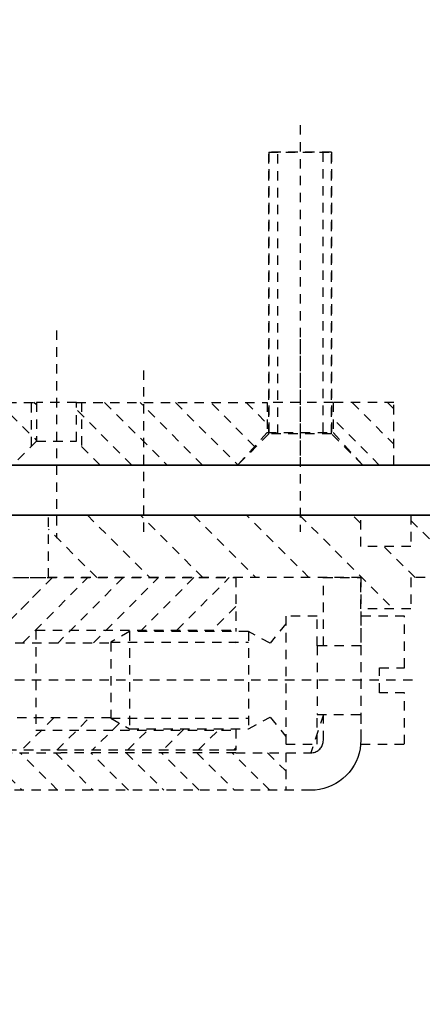
# Model space of a CAD drawing. Units: millimetres. Extents: x 1788 to 83958, y -2235 to 115762.
# Drawn here: x 3934 to 3966, y 1329 to 1408 of the extents above; entities that cross this region are included whole.
import ezdxf

# ---------------------------------------------------------------- set-up
doc = ezdxf.new("R2010")
doc.units = ezdxf.units.MM
doc.linetypes.add('JIS_02_0.7', pattern=[1.35, 0.75, -0.6])
doc.layers.add('Z_Beschlag-Grau 0.10', color=8, linetype='Continuous')
doc.layers.add('Z_Kontur-Magenta 0.35', color=6, linetype='Continuous', lineweight=35)

# ---------------------------------------------------------------- blocks, each defined once
blk = doc.blocks.new('*U20')
at = {"layer": 'Z_Beschlag-Grau 0.10', "linetype": 'ByBlock'}
for p, q in [((-35, 27.163), (-35, 0)), ((-32.5, 25), (-37.5, 25)), ((-37.5, 25), (-37.5, 2.5)), ((-37.5, 2.5), (-37.5, 25)), ((-37.5, 25), (-32.5, 25)), ((-36.8, 25), (-36.8, 2.5)), ((-33.2, 2.5), (-33.2, 25)), ((-32.5, 2.5), (-32.5, 25)), ((-32.5, 25), (-32.5, 2.5)), ((-15.5, 10.76), (-15.5, -5.852)), ((-35, 10.068), (-35, -5.333)), ((-22.5, -5.333), (-22.5, 7.992)), ((-42.5, 0), (-42.5, 5)), ((-42.5, 5), (-37.65, 5)), ((-37.65, 5), (-32.35, 5)), ((-37.65, 5), (-37.65, 2.6)), ((-32.35, 5), (-32.35, 2.6)), ((-17.1, 5), (-32.35, 5)), ((-17.5, 5), (-17.5, 1.5)), ((-17.1, 1.9), (-17.1, 5)), ((-17.1, 5), (-13.9, 5)), ((-13.9, 5), (-13.9, 1.9)), ((-7.5, 5), (-13.9, 5)), ((-13.5, 1.5), (-13.5, 5)), ((-37.65, 2.6), (-40, 0)), ((-40, 0), (-37.5, 2.5)), ((-32.35, 2.6), (-37.65, 2.6)), ((-37.5, 2.5), (-32.5, 2.5)), ((-37.5, 2.5), (-32.5, 2.5)), ((-32.5, 2.5), (-30, 0)), ((-32.35, 2.6), (-30, 0)), ((-19, 0), (-17.1, 1.9)), ((-13.9, 1.9), (-17.1, 1.9)), ((-13.9, 1.9), (-12, 0)), ((-40, 0), (-42.5, 0)), ((-30, 0), (-40, 0)), ((-30, 0), (-40, 0)), ((-30, 0), (-19, 0)), ((-12, 0), (-19, 0)), ((-14.854, -4), (-45.354, -4)), ((-43.854, -4), (-43.854, -6.5)), ((-39.854, -6.5), (-39.854, -4)), ((-14.854, -9), (-14.854, -4)), ((-14.854, -4), (14.146, -4)), ((-43.854, -6.5), (-39.854, -6.5)), ((-47.704, -9), (-43.854, -9)), ((-43.854, -9), (-43.854, -11.5)), ((-39.854, -11.5), (-39.854, -9)), ((-39.854, -9), (-14.854, -9)), ((-39.854, -9), (-39.854, -22)), ((-36.854, -9), (-39.854, -9)), ((-36.854, -14.45), (-36.854, -9)), ((-9.354, -9), (-29.854, -9)), ((-29.854, -9), (-29.854, -13.3)), ((-9.854, -9), (-14.854, -9)), ((-43.854, -11.5), (-39.854, -11.5)), ((-43.354, -16.2), (-43.354, -12.075)), ((-43.354, -12.075), (-39.854, -12.075)), ((-39.854, -12.075), (-39.854, -14.45)), ((-36.354, -14.45), (-36.354, -12.075)), ((-36.354, -12.075), (-33.854, -12.075)), ((-33.854, -12.075), (-33.854, -22.325)), ((-33.854, -12.7), (-32.592, -14.24)), ((-32.592, -14.24), (-30.854, -13.3)), ((-30.854, -13.3), (-21.354, -13.3)), ((-30.854, -13.3), (-30.854, -21.1)), ((-13.854, -13.2), (-29.854, -13.2)), ((-21.354, -13.3), (-19.854, -14.166)), ((-21.354, -13.3), (-21.354, -21.1)), ((-13.854, -13.2), (-13.854, -21.2)), ((-19.854, -14.166), (-30.854, -14.166)), ((-19.854, -14.166), (-19.854, -20.234)), ((-39.854, -14.45), (-36.354, -14.45)), ((-39.854, -14.45), (-39.854, -19.95)), ((-36.354, -14.45), (-36.354, -19.95)), ((-10.854, -14.2), (-19.854, -14.2)), ((-41.354, -16.2), (-43.354, -16.2)), ((-41.354, -18.2), (-41.354, -16.2)), ((-43.984, -17.2), (-7.596, -17.2)), ((-43.354, -22.325), (-43.354, -18.2)), ((-43.354, -18.2), (-41.354, -18.2)), ((-36.354, -19.95), (-39.854, -19.95)), ((-39.854, -19.95), (-39.854, -22.325)), ((-36.854, -22), (-36.854, -19.95)), ((-36.854, -19.95), (-35.854, -23)), ((-36.354, -22.325), (-36.354, -19.95)), ((-32.592, -20.16), (-33.854, -21.7)), ((-30.854, -21.1), (-32.592, -20.16)), ((-19.854, -20.234), (-30.854, -20.234)), ((-19.854, -20.234), (-21.354, -21.1)), ((-19.854, -20.2), (-10.854, -20.2)), ((-21.354, -21.1), (-30.854, -21.1)), ((-29.854, -21.1), (-29.854, -22.8)), ((-13.854, -21.2), (-29.854, -21.2)), ((-39.854, -22), (-39.838, -22.349)), ((-36.85, -22.087), (-36.854, -22)), ((-39.854, -22.325), (-43.354, -22.325)), ((-39.838, -22.349), (-39.793, -22.695)), ((-39.793, -22.695), (-39.717, -23.035)), ((-36.839, -22.174), (-36.85, -22.087)), ((-36.82, -22.259), (-36.839, -22.174)), ((-36.793, -22.342), (-36.82, -22.259)), ((-36.76, -22.423), (-36.793, -22.342)), ((-36.72, -22.5), (-36.76, -22.423)), ((-36.673, -22.574), (-36.72, -22.5)), ((-36.62, -22.643), (-36.673, -22.574)), ((-36.561, -22.707), (-36.62, -22.643)), ((-36.496, -22.766), (-36.561, -22.707)), ((-36.427, -22.819), (-36.496, -22.766)), ((-36.354, -22.866), (-36.427, -22.819)), ((-33.854, -22.325), (-36.354, -22.325)), ((-29.854, -22.8), (30.146, -22.8)), ((-39.717, -23.035), (-39.612, -23.368)), ((-39.612, -23.368), (-39.479, -23.69)), ((-36.276, -22.906), (-36.354, -22.866)), ((-36.196, -22.94), (-36.276, -22.906)), ((-36.113, -22.966), (-36.196, -22.94)), ((-36.027, -22.985), (-36.113, -22.966)), ((-35.941, -22.996), (-36.027, -22.985)), ((-35.854, -23), (-35.941, -22.996)), ((-29.854, -23), (-35.854, -23)), ((-33.854, -23), (-33.854, -26)), ((-29.854, -23), (-15.854, -23)), ((17.146, -23), (-15.854, -23)), ((-39.479, -23.69), (-39.318, -24)), ((-39.318, -24), (-39.13, -24.294)), ((-39.13, -24.294), (-38.918, -24.571)), ((-38.918, -24.571), (-38.682, -24.828)), ((-38.682, -24.828), (-38.425, -25.064)), ((-38.425, -25.064), (-38.148, -25.277)), ((-38.148, -25.277), (-37.854, -25.464)), ((-37.854, -25.464), (-37.544, -25.625)), ((-37.544, -25.625), (-37.222, -25.759)), ((-37.222, -25.759), (-36.889, -25.864)), ((-36.889, -25.864), (-36.548, -25.939)), ((-36.548, -25.939), (-36.202, -25.985)), ((-36.202, -25.985), (-35.854, -26)), ((-35.854, -26), (-35.854, -26)), ((-35.854, -26), (31.146, -26))]:
    blk.add_line(p, q, dxfattribs=at)
for points in [[(-39.158, 5), (-42.5, 1.658)], [(-42.5, 4.487), (-41.987, 5)], [(-30.673, 5), (-32.35, 3.323)], [(-31.35, 1.494), (-27.844, 5)], [(-25.016, 5), (-30.008, 0.008)], [(-27.188, 0), (-22.188, 5)], [(-19.359, 5), (-24.359, 0)], [(-10.874, 5), (-13.9, 1.974)], [(-13.9, 4.802), (-13.702, 5)], [(-21.531, 0), (-17.1, 4.431)], [(-41.33, 0), (-37.65, 3.68)], [(-43.854, -4.423), (-47.704, -8.273)], [(-34.946, -4), (-42.446, -11.5)], [(-39.854, -4.665), (-39.188, -4)], [(-35.703, -9), (-30.703, -4)], [(-26.46, -4), (-31.46, -9)], [(-27.218, -9), (-22.218, -4)], [(-17.975, -4), (-22.975, -9)], [(-18.732, -9), (-14.854, -5.121)], [(-44.188, -9), (-41.688, -6.5)], [(-25.131, -13.2), (-29.331, -9)], [(-26.502, -9), (-22.202, -13.3)], [(-18.474, -14.2), (-23.674, -9)], [(-20.845, -9), (-15.645, -14.2)], [(-12.817, -14.2), (-18.017, -9)], [(-15.189, -9), (-9.354, -14.835)], [(-14.129, -10.06), (-10.141, -14.048)], [(-29.854, -11.305), (-27.959, -13.2)], [(-29.788, -14.2), (-29.854, -14.134)], [(-15.531, -22.8), (-18.131, -20.2)], [(-15.302, -20.2), (-12.702, -22.8)], [(-26.844, -22.8), (-28.544, -21.1)], [(-25.716, -21.1), (-24.016, -22.8)], [(-21.188, -22.8), (-22.888, -21.1)], [(-20.533, -20.626), (-18.359, -22.8)], [(-29.854, -22.619), (-29.673, -22.8)], [(-32.397, -23), (-33.854, -24.457)], [(-32.569, -26), (-29.569, -23)], [(-26.74, -23), (-29.74, -26)], [(-26.912, -26), (-23.912, -23)], [(-21.083, -23), (-24.083, -26)], [(-21.255, -26), (-18.255, -23)], [(-15.426, -23), (-18.426, -26)], [(-15.598, -26), (-12.598, -23)], [(-9.77, -23), (-12.77, -26)]]:
    blk.add_lwpolyline(points, dxfattribs=at)

msp = doc.modelspace()

# ---------------------------------------------------------------- linework, layer by layer
at = {"layer": 'Z_Kontur-Magenta 0.35'}
for points in [[(3978.771, 1452.145), (3077.39, 1452.145), (3077.39, 1372.145), (3978.771, 1372.145)], [(3974.816, 1368.145), (3081.39, 1368.145), (3081.39, -617.555), (3974.816, -617.555)]]:
    msp.add_lwpolyline(points, close=True, dxfattribs=at)

# ---------------------------------------------------------------- block references
at = {"layer": 'Z_Beschlag-Grau 0.10', "linetype": 'JIS_02_0.7', "xscale": -1}
msp.add_blockref('*U20', (3921.39, 1372.145), dxfattribs=at)

doc.saveas('drawing.dxf')
